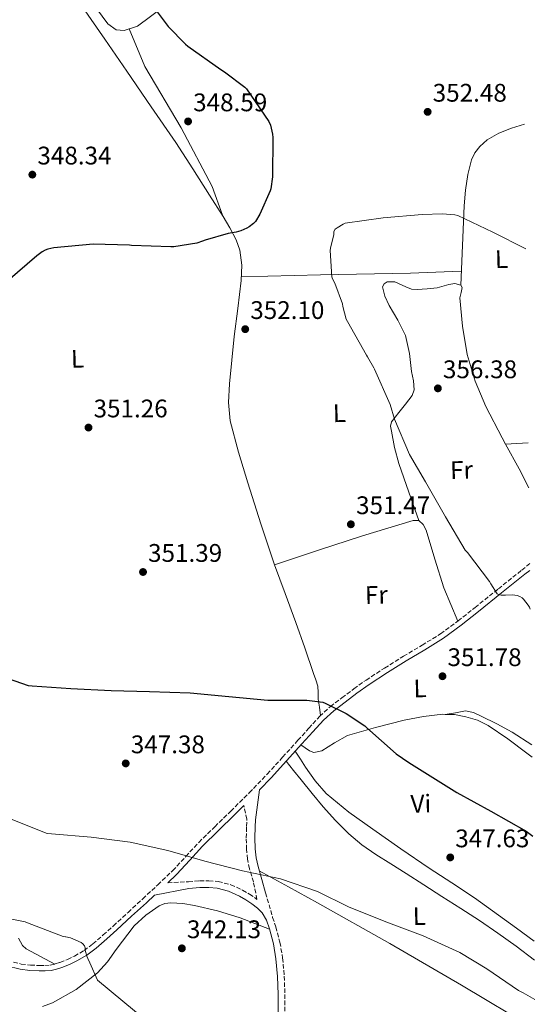
# Model space of a CAD drawing. Units: metres. Extents: x 580507 to 583959, y 4698824 to 4701178.
# Drawn here: x 583742 to 583945, y 4700177 to 4700565 of the extents above; entities that cross this region are included whole.
import ezdxf
from ezdxf.enums import TextEntityAlignment as Align

# ---------------------------------------------------------------- set-up
doc = ezdxf.new("R2010")
doc.units = ezdxf.units.M
doc.header["$MEASUREMENT"] = 0
doc.linetypes.add('DGN Style 3', pattern=[2.435890702152634, 1.739921930109024, -0.6959687720436097])
for name, color, linetype, lineweight in [('Camino', 7, 'DGN Style 3', 0), ('Cota de punto acotado terreno', 7, 'Continuous', 0), ('Curva de nivel directora', 30, 'Continuous', 30), ('Curva de nivel intermedia', 30, 'Continuous', 0), ('Etiqueta de uso rústico', 92, 'Continuous', 0), ('Línea de cambio de uso (parcela vista)', 92, 'Continuous', 0), ('Margen derecho', 7, 'Continuous', 0), ('Punto acotado terreno (símbolo)', 7, 'Continuous', 0)]:
    doc.layers.add(name, color=color, linetype=linetype, lineweight=lineweight)
doc.styles.add('Style-Arial', font='arial.ttf')

# ---------------------------------------------------------------- blocks, each defined once
blk = doc.blocks.new('5PATER')
at = {"layer": 'Punto acotado terreno (símbolo)', "linetype": 'Continuous', "lineweight": 0}
h = blk.add_hatch(color=51, dxfattribs=at)
edge = h.paths.add_edge_path()
edge.add_ellipse((0, 0), major_axis=(-0.1095731443231308, -0.1110710700762829), ratio=0.9994222409660317, start_angle=0, end_angle=360)

msp = doc.modelspace()

# ---------------------------------------------------------------- linework, layer by layer
at = {"layer": 'Camino', "color": 7, "linetype": 'DGN Style 3', "lineweight": 0}
for points in [[(583737.6499999984, 4700194.230000001, 336.0800000000019), (583743.0199999996, 4700192.930000001, 336.8999999999944), (583746.5899999992, 4700192.500000001, 337.4700000000012), (583750.1799999988, 4700192.330000001, 338.0500000000029), (583752.2999999999, 4700192.300000002, 338.3500000000058), (583754.41, 4700192.490000002, 338.5899999999965), (583756.3500000001, 4700192.940000001, 338.7200000000014), (583758.25, 4700193.570000002, 338.8500000000059), (583761.1400000001, 4700194.689999999, 339.1499999999942), (583763.9400000008, 4700196.01, 339.4600000000065), (583767.7099999993, 4700198.2, 339.9199999999983), (583771.2099999996, 4700200.810000001, 340.3800000000046), (583775.260000002, 4700204.350000001, 340.7100000000065), (583779.2399999984, 4700207.939999999, 341.0200000000042), (583785.0199999987, 4700213.25, 341.9400000000023), (583790.7899999976, 4700218.570000002, 342.8500000000058), (583796.6999999996, 4700224.080000003, 343.5800000000018), (583802.5699999993, 4700229.67, 344.2599999999949), (583807.7300000002, 4700235.220000002, 344.8300000000019), (583812.8399999999, 4700240.810000002, 345.4100000000036), (583819.1299999974, 4700246.95, 346.1100000000007), (583825.4200000018, 4700253.09, 346.7799999999989), (583832.6900000006, 4700260.290000002, 347.2599999999947), (583839.7800000005, 4700267.650000002, 347.6199999999954), (583845.8099999988, 4700274.300000002, 348.0200000000042), (583851.8199999991, 4700280.960000004, 348.449999999997), (583856.1000000017, 4700285.699999999, 348.8000000000029), (583860.3900000011, 4700290.400000001, 349.2200000000011), (583864.5899999988, 4700294.199999999, 349.7700000000042), (583869.1299999985, 4700297.640000002, 350.3399999999965), (583873.8099999989, 4700301.220000003, 350.7400000000052), (583878.6000000011, 4700304.640000002, 351.0399999999935), (583885.9100000003, 4700309.390000002, 351.3399999999965), (583893.2899999986, 4700314.020000001, 351.6499999999942), (583900.64, 4700318.359999999, 352.020000000004), (583907.9099999989, 4700322.850000001, 352.4499999999972), (583914.8099999988, 4700327.920000002, 353.020000000004), (583921.4800000008, 4700333.220000001, 353.729999999996), (583930.6499999973, 4700340.560000001, 355.0399999999937), (583939.8200000006, 4700347.910000001, 356.2599999999947), (583942.980000001, 4700350.460000001, 356.449999999997)], [(583800.6299999991, 4700224.930000001, 343.8699999999955), (583808.7299999994, 4700225.290000001, 344.1300000000048), (583813.1799999997, 4700225.640000002, 344.1600000000034), (583816.8200000008, 4700225.720000003, 344.2400000000054), (583820.4699999986, 4700225.380000004, 344.3500000000058), (583825.3900000004, 4700224.11, 344.4799999999961), (583830.0700000009, 4700221.990000002, 344.6100000000007), (583832.7300000007, 4700220.449999999, 344.6399999999995), (583835.2600000009, 4700218.730000001, 344.6100000000007), (583835.7300000003, 4700218.370000001, 344.6000000000058), (583834.3299999967, 4700225.220000002, 344.8600000000006), (583832.8200000002, 4700230.440000001, 345.1199999999953), (583831.9999999999, 4700234.210000002, 345.4299999999931), (583831.6099999987, 4700238.060000001, 345.7599999999949), (583831.489999998, 4700242.540000002, 345.8099999999979), (583831.6099999987, 4700247.02, 345.8899999999995), (583831.7699999996, 4700249.9, 346.0800000000019), (583830.5799999982, 4700255.27, 347.0200000000042)], [(583839.1299999978, 4700220.960000002, 344.6100000000007), (583841.8799999993, 4700211.260000001, 344.1900000000024), (583843.1299999988, 4700207.590000001, 343.9700000000011), (583844.7499999994, 4700201.480000001, 343.6199999999953), (583845.82, 4700195.300000002, 343.2599999999949), (583846.4300000002, 4700188.150000001, 342.6999999999972), (583846.7099999995, 4700180.970000002, 342.1100000000006), (583846.7600000009, 4700166.730000001, 341.3300000000019)]]:
    msp.add_polyline3d(points, dxfattribs=at)
at = {"layer": 'Curva de nivel directora', "color": 30, "linetype": 'Continuous', "lineweight": 30, "elevation": 350, "flags": 128}
for points in [[(583795.6499999991, 4700568.690000001), (583800.7999999989, 4700561.869999999), (583807.6299999997, 4700554.83), (583808.4900000002, 4700554.140000002), (583821.4699999999, 4700544.850000001), (583822.9699999997, 4700543.990000002), (583830.9999999985, 4700537.91), (583831.5999999997, 4700537.250000001), (583840.4399999998, 4700524.430000001), (583840.9899999998, 4700523.02), (583841.819999999, 4700519.449999999), (583841.9299999987, 4700518.210000002), (583841.8399999992, 4700502.720000002), (583841.1900000009, 4700497.940000001), (583840.9599999984, 4700497.170000002), (583836.8799999993, 4700487.930000002), (583835.2000000007, 4700485.15), (583834.4000000004, 4700484.310000001), (583832.6999999996, 4700482.970000002), (583831.7800000008, 4700482.430000001), (583829.3699999991, 4700481.410000001), (583827.5799999987, 4700480.890000001), (583824.36, 4700480.41), (583815.3999999992, 4700477.810000001), (583814.3199999996, 4700477.33), (583812.0300000008, 4700476.630000004), (583803.0799999988, 4700475.190000001), (583801.8899999997, 4700475.160000003), (583786.42, 4700475.630000001), (583785.5999999997, 4700475.760000001), (583771.2399999987, 4700476.199999999), (583755.769999999, 4700474.76), (583753.4899999991, 4700474.230000002), (583752.480000001, 4700473.860000002), (583751.2999999986, 4700473.220000002), (583749.0799999991, 4700471.619999999), (583737.7199999999, 4700461.76)], [(583735.2199999987, 4700306.230000001), (583745.7799999999, 4700302.470000002), (583747.3699999992, 4700302.34), (583762.5799999996, 4700301.390000002), (583778.3499999989, 4700300.580000001)], [(583778.3499999989, 4700300.580000001), (583793.4099999995, 4700300.109999999), (583809.4499999991, 4700299.600000001), (583824.6399999994, 4700298.2), (583839.9699999982, 4700296.800000001), (583855.3399999996, 4700296.740000002), (583861.6699999997, 4700295.960000001), (583862.519999999, 4700295.529999999), (583870.7899999992, 4700291.45), (583878.1200000006, 4700286.610000002), (583878.9299999997, 4700285.880000002), (583890.4499999998, 4700275.650000002), (583895.4599999988, 4700272.210000002), (583914.3799999997, 4700260.45), (583927.7300000004, 4700253.020000001), (583941.5700000006, 4700245.26), (583944.2699999985, 4700243.279999999)]]:
    msp.add_lwpolyline(points, dxfattribs=at)
at = {"layer": 'Curva de nivel intermedia', "color": 30, "linetype": 'Continuous', "lineweight": 0, "flags": 128}
for points, elevation in [([(583941.4900000002, 4700474.38), (583928.4800000014, 4700480.96), (583914.7300000006, 4700487.449999998), (583913.5900000007, 4700487.71), (583908.6300000009, 4700488.170000001), (583900.7200000006, 4700487.890000002), (583885.3899999994, 4700486.57), (583870.4400000004, 4700484.409999999), (583869.5599999998, 4700484.039999999), (583867.2000000017, 4700482.660000001), (583866.8200000017, 4700482.319999998), (583866.4200000016, 4700482.109999998), (583865.9700000001, 4700481.149999999), (583865.920000001, 4700479.949999999), (583864.6400000001, 4700474.580000001), (583864.5700000009, 4700473.710000001), (583865.150000002, 4700463.349999999), (583865.4500000017, 4700462.54), (583866.3300000001, 4700460.859999998), (583869.360000001, 4700452.759999999), (583869.4900000005, 4700451.63), (583870.7500000012, 4700446.690000001), (583871.2600000009, 4700445.74), (583878.7400000021, 4700432.529999998), (583879.2300000014, 4700431.890000001), (583881.7400000015, 4700427.499999999), (583881.9900000019, 4700427.019999999), (583888.1200000008, 4700413.130000001), (583889.8700000009, 4700407.310000001), (583895.7699999996, 4700393.37), (583901.9600000011, 4700382.619999998), (583909.8400000001, 4700368.84), (583917.6600000008, 4700355.819999998), (583918.5400000016, 4700354.909999999), (583927.2200000008, 4700343.38), (583927.7000000014, 4700342.49), (583930.1700000013, 4700338.599999999), (583930.9100000011, 4700338.21), (583931.7500000015, 4700338.060000001), (583932.3300000004, 4700338.039999999), (583932.7100000004, 4700338.009999999), (583933.4200000013, 4700338.060000001), (583936.2400000021, 4700338.140000001), (583938.0700000003, 4700337.939999999), (583939.0700000017, 4700337.58), (583939.9900000005, 4700336.960000001), (583940.490000001, 4700336.480000001), (583942.3600000018, 4700334.140000001), (583942.8400000002, 4700333.330000001), (583943.1900000012, 4700332.58)], 355.0000000000001), ([(583739.060000001, 4700249.939999999), (583753.2200000009, 4700244.25), (583754.9100000006, 4700244.109999998), (583770.500000001, 4700242.83), (583785.9100000004, 4700240.890000001), (583800.6900000017, 4700237.59), (583815.1500000011, 4700233.460000001), (583830.0900000011, 4700229.640000001), (583844.9100000003, 4700226.5), (583859.4700000002, 4700221.46), (583871.7400000015, 4700215.430000001), (583886.4500000011, 4700209.49), (583901.0700000013, 4700203.989999999), (583915.5300000008, 4700197.499999999), (583926.100000001, 4700191.07), (583938.5300000008, 4700182.539999999), (583940.3500000002, 4700181.600000001), (583945.0399999997, 4700178.940000001)], 345.0000000000001), ([(583730.1900000018, 4700212.45), (583744.6199999999, 4700209.48), (583745.4500000014, 4700209.119999999), (583759.5300000008, 4700203.810000001), (583760.3700000013, 4700203.690000001), (583760.5099999999, 4700203.67), (583762.4100000019, 4700203.199999998), (583764.5399999998, 4700202.38), (583766.5400000003, 4700201.439999999), (583767.3000000003, 4700200.84), (583767.8800000014, 4700200.149999999), (583768.1000000006, 4700199.279999998), (583768.190000002, 4700198.470000001), (583768.2100000001, 4700198.350000001), (583768.8100000012, 4700196.07), (583769.2200000003, 4700195.109999999), (583769.9400000002, 4700193.439999999), (583773.0300000013, 4700186.630000001), (583792.9500000012, 4700170.029999998)], 340.0000000000001)]:
    msp.add_lwpolyline(points, dxfattribs=dict(at, elevation=elevation))
at = {"layer": 'Línea de cambio de uso (parcela vista)', "color": 92, "linetype": 'Continuous', "lineweight": 0, "extrusion": (0.04335534501204053, 0.001885000775320089, 0.9990579366738268), "elevation": 34534.17304935389, "flags": 128}
msp.add_lwpolyline([(4670596.857926339, -786795.5750314597), (4670596.857926339, -786795.5773358032)], dxfattribs=at)
at = {"layer": 'Línea de cambio de uso (parcela vista)', "color": 92, "linetype": 'Continuous', "lineweight": 0, "extrusion": (0.03454878848252251, 0.00189371443466241, 0.9994012182602291), "elevation": 29432.81034280789, "flags": 128}
msp.add_lwpolyline([(4661393.291838383, -839798.30160236), (4661393.291838383, -839807.2580816527)], dxfattribs=at)
at = {"layer": 'Línea de cambio de uso (parcela vista)', "color": 92, "linetype": 'Continuous', "lineweight": 0, "extrusion": (0.1766878837069715, 0.1080194484917918, 0.9783216191512283), "elevation": 611258.1864798269, "flags": 128}
msp.add_lwpolyline([(3705742.757773306, -2885922.546010448), (3705731.723196598, -2885922.045265141), (3705723.336976768, -2885921.369234834)], dxfattribs=at)
at = {"layer": 'Línea de cambio de uso (parcela vista)', "color": 92, "linetype": 'Continuous', "lineweight": 0, "extrusion": (-0.1233649260582148, -0.02104804378071488, 0.9921381329591441), "elevation": -170617.4805957306, "flags": 128}
msp.add_lwpolyline([(-4535131.726091214, 1355417.868560205), (-4535131.726091214, 1355417.846985682)], dxfattribs=at)
at = {"layer": 'Línea de cambio de uso (parcela vista)', "color": 92, "linetype": 'Continuous', "lineweight": 0}
for points in [[(583800.7778000003, 4700572.455800001, 350.3179999999993), (583800.8300000001, 4700572.07, 350.3000000000029), (583799.4199999999, 4700569.960000001, 350.1100000000006), (583788.6699999999, 4700561.890000001, 349.2799999999988), (583783.4800000004, 4700560.230000001, 349.3399999999965), (583780.4100000003, 4700560.550000001, 349.3399999999965), (583777.0800000001, 4700562.92, 349.3399999999965), (583751.8700000001, 4700597.16, 350.2400000000052), (583740.0899999999, 4700616.550000001, 350.2400000000052), (583734.8499999996, 4700634.980000001, 350.179999999993), (583731.6399999997, 4700647.32, 349.5299999999988)], [(583767.29, 4700569.32, 348.4499999999971), (583775.9000000004, 4700556.810000001, 347.8399999999965), (583784.5099999999, 4700544.289999999, 347.3600000000006), (583794.1500000004, 4700530.25, 347.5500000000029), (583803.7699999996, 4700516.199999999, 348.2599999999948), (583810.5099999999, 4700505.880000001, 348.7700000000041), (583817.0800000001, 4700495.460000001, 349.4100000000035), (583822.4900000002, 4700487.039999999, 350.6000000000058), (583825.0599999996, 4700482.66, 351.25), (583827.5199999996, 4700477.859999999, 351.5800000000018), (583828.9699999997, 4700473.869999999, 351.6399999999995), (583829.8300000001, 4700467.869999999, 351.6900000000023), (583829.5599999996, 4700461.859999999, 351.7100000000065), (583828.1799999997, 4700450.859999999, 351.75), (583826.8099999996, 4700439.850000001, 351.7799999999988), (583825.8399999999, 4700430.539999999, 351.7799999999988), (583824.9500000002, 4700421.220000001, 351.7799999999988), (583824.5199999996, 4700413.91, 351.7400000000052), (583825.2100000001, 4700406.630000001, 351.7100000000065), (583828.4299999997, 4700394.33, 351.7599999999948), (583832.1900000004, 4700382.25, 351.8399999999965), (583837.2800000003, 4700366.109999999, 351.8600000000006), (583842.6200000001, 4700350.060000001, 351.7799999999988)], [(583785.4600000001, 4700560.859999999, 349.320000000007), (583791.6100000005, 4700546.09, 349.9799999999959), (583805.9500000002, 4700521.960000001, 348.8300000000018), (583818.04, 4700498.850000001, 349.6600000000035), (583822.1399999997, 4700487.59, 350.5200000000041)], [(583915.8399999999, 4700460.07, 356.5099999999948), (583916.5099999999, 4700475.689999999, 355.8699999999953), (583917.1799999997, 4700491.300000001, 355.2299999999959), (583917.7400000002, 4700497.42, 355.0099999999948), (583918.6500000004, 4700503.529999999, 354.7799999999988), (583920.1200000001, 4700509.380000001, 354.5099999999948), (583921.4600000001, 4700512.119999999, 354.3600000000006), (583923.3899999997, 4700514.66, 354.2100000000065), (583926.2000000002, 4700517.17, 353.9799999999959), (583930.8300000001, 4700519.850000001, 353.5899999999965), (583935.7999999998, 4700521.77, 353.3800000000047), (583940.9000000004, 4700523.34, 353.429999999993)], [(583829.6299999999, 4700463.310000001, 351.7100000000065), (583860.7300000004, 4700464.100000001, 355.4900000000052), (583896.0599999996, 4700464.74, 356.8999999999942), (583916.0700000003, 4700465.58, 356.2899999999936)], [(583899.3398000002, 4700367.389799999, 353.1900000000023), (583895.4299999997, 4700378.630000001, 353.2799999999988), (583891.5099999999, 4700389.859999999, 353.3800000000047), (583889.8099999996, 4700396.210000001, 353.8399999999965), (583888.5700000003, 4700402.66, 354.4600000000065), (583888.2100000001, 4700404.51, 354.4900000000052), (583888.5700000003, 4700406.25, 354.5299999999988), (583890.04, 4700408.15, 354.8999999999942), (583891.5099999999, 4700409.960000001, 355.2299999999959), (583894.1299999999, 4700413.189999999, 355.3600000000006), (583896.7000000002, 4700416.680000001, 355.4199999999983), (583897.5, 4700418.890000001, 355.4400000000023), (583897.2199999997, 4700422.449999999, 355.4600000000065), (583896.5099999999, 4700426.02, 355.4900000000052), (583895.6600000003, 4700433.17, 355.6199999999953), (583894.0700000003, 4700440.230000001, 355.8099999999977), (583891.0999999996, 4700446.230000001, 356.1699999999983), (583887.7400000002, 4700452.01, 356.5099999999948), (583885.9900000002, 4700455.66, 356.5500000000029), (583885.1200000001, 4700459.369999999, 356.5099999999948), (583885.7300000004, 4700460.52, 356.4799999999959), (583886.9699999997, 4700461.289999999, 356.4499999999971), (583889.8899999997, 4700461.34, 356.429999999993), (583894.2800000003, 4700459.430000001, 356.429999999993), (583896.5, 4700458.529999999, 356.4400000000023), (583898.75, 4700458.279999999, 356.4499999999971), (583902.6500000004, 4700458.65, 356.4900000000052), (583906.5599999996, 4700459.050000001, 356.5099999999948), (583911.2000000002, 4700460.359999999, 356.5099999999948), (583913.5199999996, 4700460.720000001, 356.5099999999948), (583915.8399999999, 4700460.07, 356.5099999999948)], [(583915.8399999999, 4700460.07, 356.5099999999948), (583916.4600000001, 4700459.109999999, 356.5099999999948), (583915.9800000004, 4700457.130000001, 356.5099999999948), (583915.5199999996, 4700455.08, 356.5099999999948), (583916.5099999999, 4700443.890000001, 356.9700000000012), (583918.3899999997, 4700432.74, 357.4700000000012), (583921.5499999998, 4700422.279999999, 357.4700000000012), (583925.75, 4700412.26, 357.4700000000012), (583932.1200000001, 4700399.930000001, 357.6000000000058), (583933.4722999996, 4700397.4801, 357.6263000000035)], [(583842.6200000001, 4700350.060000001, 351.7799999999988), (583859.9000000004, 4700355.720000001, 352.5399999999936), (583877.1799999997, 4700361.380000001, 353.3099999999977), (583887.1399999997, 4700364.49, 353.429999999993), (583897.1500000004, 4700367.460000001, 353.25), (583899.2599999999, 4700367.460000001, 353.179999999993), (583899.3398000002, 4700367.389799999, 353.1830000000046)], [(583899.3398000002, 4700367.389799999, 353.1830000000046), (583901.0899999999, 4700365.84, 353.25), (583902.2000000002, 4700363.689999999, 353.3099999999977), (583905.6399999997, 4700352.25, 353.2799999999988), (583909.2400000002, 4700340.970000001, 353.179999999993), (583911.9500000002, 4700334.390000001, 353.1000000000058), (583914.6600000003, 4700327.810000001, 353.0099999999948)], [(583842.6200000001, 4700350.060000001, 351.7799999999988), (583846.8099999996, 4700338.66, 351.5099999999948), (583851, 4700327.27, 351.1999999999971), (583854.5, 4700317.289999999, 351.0899999999965), (583857.9800000004, 4700307.300000001, 351.0099999999948), (583858.8399999999, 4700304.789999999, 350.9799999999959), (583859.6399999997, 4700302.25, 350.8800000000047), (583859.79, 4700299.730000001, 350.6100000000006), (583859.7699999996, 4700297.189999999, 350.2400000000052), (583860.2699999996, 4700293.970000001, 349.75), (583860.7699999996, 4700290.74, 349.2599999999948)], [(583852.9699999997, 4700279.130000001, 348.4199999999983), (583854.6699999999, 4700277.980000001, 348.5599999999977), (583856.3799999999, 4700276.84, 348.6999999999971), (583858.0899999999, 4700276.180000001, 348.820000000007), (583861.25, 4700276.789999999, 348.9600000000065), (583866.2599999999, 4700279.99, 349.1000000000058), (583871.3499999996, 4700282.789999999, 349.2799999999988), (583882.4000000004, 4700285.960000001, 350.0800000000018), (583893.6200000001, 4700288.869999999, 350.8800000000047), (583901.2000000002, 4700290.32, 351.0399999999936), (583908.79, 4700291.180000001, 351.1399999999995), (583909.7911, 4700291.1536, 351.2081999999937)], [(583943.8399999999, 4700279.17, 352.6600000000035), (583936.0599999996, 4700284.199999999, 352.5399999999936), (583930.0999999996, 4700287.480000001, 352.5), (583923.9000000004, 4700290.41, 352.4799999999959), (583920.8600000005, 4700291.949999999, 352.4499999999971), (583917.75, 4700292.52, 352.2200000000012), (583913.7599999999, 4700291.83, 351.7100000000065), (583909.7911, 4700291.1536, 351.2026999999944)], [(583909.7911, 4700291.1536, 351.2081999999937), (583913.3399999999, 4700291.060000001, 351.4499999999971), (583917.8799999999, 4700290.220000001, 351.7100000000065), (583922.3899999997, 4700288.880000001, 351.5099999999948), (583926.5800000001, 4700286.82, 351.2599999999948), (583934.3899999997, 4700281.550000001, 351.1499999999942), (583941.8799999999, 4700275.939999999, 351.1399999999995), (583943.8899999997, 4700274.350000001, 351.1499999999942)], [(583944.7599999999, 4700201.930000001, 347.7299999999959), (583937.7800000003, 4700207.02, 347.8600000000006), (583921.2100000001, 4700218.980000001, 348.1900000000023), (583912.3899999997, 4700224.869999999, 348.0099999999948), (583903.4800000004, 4700230.630000001, 347.8099999999977), (583892.3499999996, 4700238.230000001, 347.7299999999959), (583881.2699999996, 4700245.930000001, 347.8099999999977), (583871.8799999999, 4700252.65, 348.070000000007), (583862.9699999997, 4700260.07, 348.3800000000047), (583858.5800000001, 4700265.02, 348.7799999999988), (583854.8399999999, 4700270.439999999, 348.8300000000018), (583852.8099999996, 4700273.57, 348.5500000000029), (583850.7800000003, 4700276.699999999, 348.2700000000041)], [(583847.1799999997, 4700272.710000001, 348.0099999999948), (583850.1200000001, 4700269.050000001, 348.1699999999983), (583853.0499999998, 4700265.380000001, 348.320000000007), (583857.3799999999, 4700260.07, 347.5500000000029), (583861.75, 4700254.82, 346.5899999999965), (583866.6100000005, 4700249.34, 346.5299999999988), (583871.8600000005, 4700244.140000001, 346.4600000000065), (583876.9800000004, 4700239.859999999, 346.2100000000065), (583882.4199999999, 4700236.07, 346.0200000000041), (583888.3799999999, 4700232.289999999, 346.0399999999936), (583894.3300000001, 4700228.52, 346.0800000000018), (583901.4000000004, 4700224.039999999, 346.0099999999948), (583908.4699999997, 4700219.560000001, 345.9499999999971), (583915.8499999996, 4700214.82, 346), (583923.1900000004, 4700210.02, 346.0200000000041), (583930.5, 4700205.07, 345.8399999999965), (583937.7199999997, 4700199.980000001, 345.6300000000047), (583944.8499999996, 4700194.470000001, 345.4700000000012)], [(583945.1799999997, 4700167.34, 344.25), (583916.2199999997, 4700184.550000001, 344.1600000000035), (583887.9900000002, 4700200.960000001, 344.5899999999965), (583859.5099999999, 4700216.939999999, 345.0599999999977), (583848.0800000001, 4700223.27, 345.0500000000029), (583836.6399999997, 4700229.600000001, 345.0399999999936)], [(583840.6500000004, 4700206.66, 343.9600000000065), (583834.8799999999, 4700208.890000001, 344.0299999999988), (583829.1100000005, 4700211.109999999, 344.1000000000058), (583820.2599999999, 4700213.82, 343.9400000000023), (583811.1900000004, 4700215.91, 343.5800000000018), (583806.5, 4700216.720000001, 343.4199999999983), (583801.7800000003, 4700217, 343.2599999999948), (583799.4800000004, 4700216.699999999, 343.25), (583797.2400000002, 4700215.779999999, 343.1999999999971), (583791.9699999997, 4700212.180000001, 342.6199999999953), (583787.4500000002, 4700207.91, 341.9799999999959), (583780.3200000003, 4700198.58, 341), (583776.9100000003, 4700193.800000001, 340.5), (583772.9800000004, 4700189.42, 339.9400000000023), (583764.6600000003, 4700182.850000001, 338.6399999999995), (583755.3200000003, 4700177.710000001, 337.25), (583751.3200000003, 4700176.180000001, 336.6600000000035)], [(583756.1600000003, 4700192.890000001, 338.7100000000065), (583750.5499999998, 4700195.890000001, 338.7100000000065), (583744.9500000002, 4700198.890000001, 338.7200000000012), (583743.5, 4700200.279999999, 338.8099999999977), (583741.8799999999, 4700203.07, 339.1199999999953)]]:
    msp.add_polyline3d(points, dxfattribs=at)
at = {"layer": 'Margen derecho', "color": 7, "linetype": 'Continuous', "lineweight": 0}
for points in [[(583839.1299999978, 4700220.960000002, 344.6100000000007), (583837.629999998, 4700226.180000001, 344.8600000000006), (583836.1599999995, 4700231.290000003, 345.1199999999953), (583835.3900000006, 4700234.75, 345.4299999999931), (583835.0399999997, 4700238.270000001, 345.7599999999949), (583834.9300000002, 4700242.540000002, 345.8099999999979), (583835.0399999997, 4700246.880000001, 345.8899999999995), (583835.1999999983, 4700249.710000004, 346.0800000000019), (583836.6700000013, 4700261.42, 347.3800000000047), (583841.3099999971, 4700266.230000001, 347.6199999999954), (583847.36, 4700272.9, 348.0200000000042), (583853.3700000005, 4700279.57, 348.449999999997), (583857.6399999995, 4700284.290000001, 348.8000000000029), (583861.8700000008, 4700288.92, 349.2200000000011), (583865.9299999999, 4700292.59, 349.7700000000042), (583870.3899999991, 4700295.980000001, 350.3399999999965), (583875.0499999995, 4700299.540000001, 350.7400000000052), (583879.7800000013, 4700302.920000001, 351.0399999999935), (583887.0399999989, 4700307.630000001, 351.3399999999965), (583894.3700000005, 4700312.240000002, 351.6499999999942), (583901.7199999974, 4700316.570000002, 352.020000000004), (583909.079999998, 4700321.12, 352.4499999999972), (583916.0699999996, 4700326.260000001, 353.020000000004), (583922.7800000017, 4700331.59, 353.729999999996), (583931.9499999982, 4700338.930000001, 355.0399999999937), (583941.129999998, 4700346.279999999, 356.2599999999947), (583943.0100000001, 4700347.800000001, 356.3699999999955)], [(583800.6299999991, 4700224.930000001, 343.8699999999955), (583804.0500000011, 4700228.199999999, 344.2599999999949), (583809.2600000014, 4700233.800000003, 344.8300000000019), (583814.3399999996, 4700239.350000001, 345.4100000000036), (583820.5899999993, 4700245.460000001, 346.1100000000007), (583826.8799999991, 4700251.61, 346.7799999999989), (583830.5799999982, 4700255.27, 347.0200000000042)], [(583737.1499999977, 4700192.199999999, 336.0800000000019), (583742.6499999985, 4700190.880000004, 336.8999999999944), (583746.4200000014, 4700190.42, 337.4700000000012), (583750.1200000007, 4700190.240000002, 338.0500000000029), (583752.3700000015, 4700190.220000001, 338.3500000000058), (583754.7299999996, 4700190.42, 338.5899999999965), (583756.9200000024, 4700190.930000001, 338.7200000000014), (583758.9600000008, 4700191.609999999, 338.8500000000059), (583761.9600000004, 4700192.770000001, 339.1499999999942), (583764.9099999986, 4700194.160000003, 339.4600000000065), (583768.8700000016, 4700196.460000002, 339.9199999999983), (583772.5199999994, 4700199.180000001, 340.3800000000046), (583776.6499999978, 4700202.790000002, 340.7100000000065), (583780.6399999999, 4700206.400000001, 341.0200000000042), (583786.4299999991, 4700211.710000002, 341.9400000000023), (583792.2100000014, 4700217.029999999, 342.8500000000058), (583795.3599999985, 4700219.970000002, 343.2400000000054), (583808.9400000017, 4700222.66, 344.1300000000048), (583813.3099999992, 4700223.010000001, 344.1600000000034), (583816.729999999, 4700223.08, 344.2400000000054), (583820.0199999993, 4700222.780000002, 344.3500000000058), (583824.510000002, 4700221.620000001, 344.4799999999961), (583828.8599999994, 4700219.650000001, 344.6100000000007), (583831.3200000003, 4700218.220000001, 344.6399999999995), (583833.7199999987, 4700216.590000002, 344.6100000000007), (583835.9899999974, 4700214.880000002, 344.5399999999937), (583837.8200000003, 4700213.02, 344.4199999999983), (583839.4699999976, 4700210.160000001, 344.1900000000024), (583840.6000000008, 4700206.830000001, 343.9700000000011), (583842.1700000021, 4700200.920000001, 343.6199999999953), (583843.1999999981, 4700194.970000001, 343.2599999999949), (583843.7999999993, 4700187.980000001, 342.6999999999972), (583844.0799999988, 4700180.910000001, 342.1100000000006), (583844.1200000012, 4700166.74, 341.3300000000019)]]:
    msp.add_polyline3d(points, dxfattribs=at)

# ---------------------------------------------------------------- block references
at = {"layer": 'Punto acotado terreno (símbolo)', "color": 7, "linetype": 'Continuous', "lineweight": 0, "xscale": 10, "yscale": 10, "zscale": 10}
for p in [(583902.8399999995, 4700528.24, 352.4799999999964), (583808.6299999988, 4700524.470000003, 348.589999999997), (583747.3799999983, 4700503.540000002, 348.339999999997), (583831.1000000013, 4700442.730000001, 352.1000000000063), (583906.8700000017, 4700419.440000001, 356.3800000000047), (583769.4699999985, 4700404.020000001, 351.2599999999952), (583872.6499999989, 4700365.950000001, 351.4700000000012), (583790.9100000005, 4700347.180000001, 351.3899999999995), (583908.670000001, 4700306.16, 351.7799999999993), (583784.1099999989, 4700271.860000002, 347.3800000000051), (583911.730000001, 4700234.870000001, 347.6300000000051), (583806.1900000002, 4700199.100000001, 342.1300000000047)]:
    msp.add_blockref('5PATER', p, dxfattribs=at)

# ---------------------------------------------------------------- texts
at = {"layer": 'Cota de punto acotado terreno', "color": 7, "linetype": 'Continuous', "lineweight": 0, "style": 'Style-Arial'}
for s, p in [('352.48', (583904.8299999991, 4700532.24, 352.4799999999959)), ('348.59', (583810.6099999995, 4700528.470000001, 348.5899999999965)), ('348.34', (583749.37, 4700507.54, 348.3399999999965)), ('352.10', (583833.0799999976, 4700446.73, 352.1000000000058)), ('356.38', (583908.8599999992, 4700423.439999999, 356.3800000000047)), ('351.26', (583771.4499999991, 4700408.019999999, 351.2599999999948)), ('351.47', (583874.699999999, 4700369.949999999, 351.4700000000012)), ('351.39', (583792.8900000014, 4700351.180000001, 351.3899999999995)), ('351.78', (583910.6499999973, 4700310.16, 351.7799999999988)), ('347.38', (583786.1000000008, 4700275.859999999, 347.3800000000047)), ('347.63', (583913.7100000017, 4700238.869999999, 347.6300000000047)), ('342.13', (583808.1799999998, 4700203.100000001, 342.1300000000047))]:
    msp.add_text(s, height=7.000000000000002, dxfattribs=at).set_placement(p)
at = {"layer": 'Etiqueta de uso rústico', "color": 92, "linetype": 'Continuous', "lineweight": 0, "style": 'Style-Arial'}
for s, p in [('L', (583931.8791165669, 4700470.274774871, 355.5599999999977)), ('L', (583765.1291165657, 4700431.104774872, 350.7799999999988)), ('L', (583868.1391165641, 4700409.67477487, 353.820000000007)), ('Fr', (583916.1400924701, 4700387.321457073, 355.8899999999995)), ('Fr', (583882.6600924692, 4700338.171457074, 352.3500000000058)), ('L', (583899.8591165636, 4700301.404774871, 351.3500000000058)), ('Vi', (583900.1654733252, 4700255.991176056, 349.0200000000041)), ('L', (583899.5591165663, 4700211.794774872, 345.3399999999965))]:
    msp.add_text(s, height=7.000000000000002, rotation=1.49239, dxfattribs=at).set_placement(p, align=Align.MIDDLE_CENTER)

doc.saveas('drawing.dxf')
